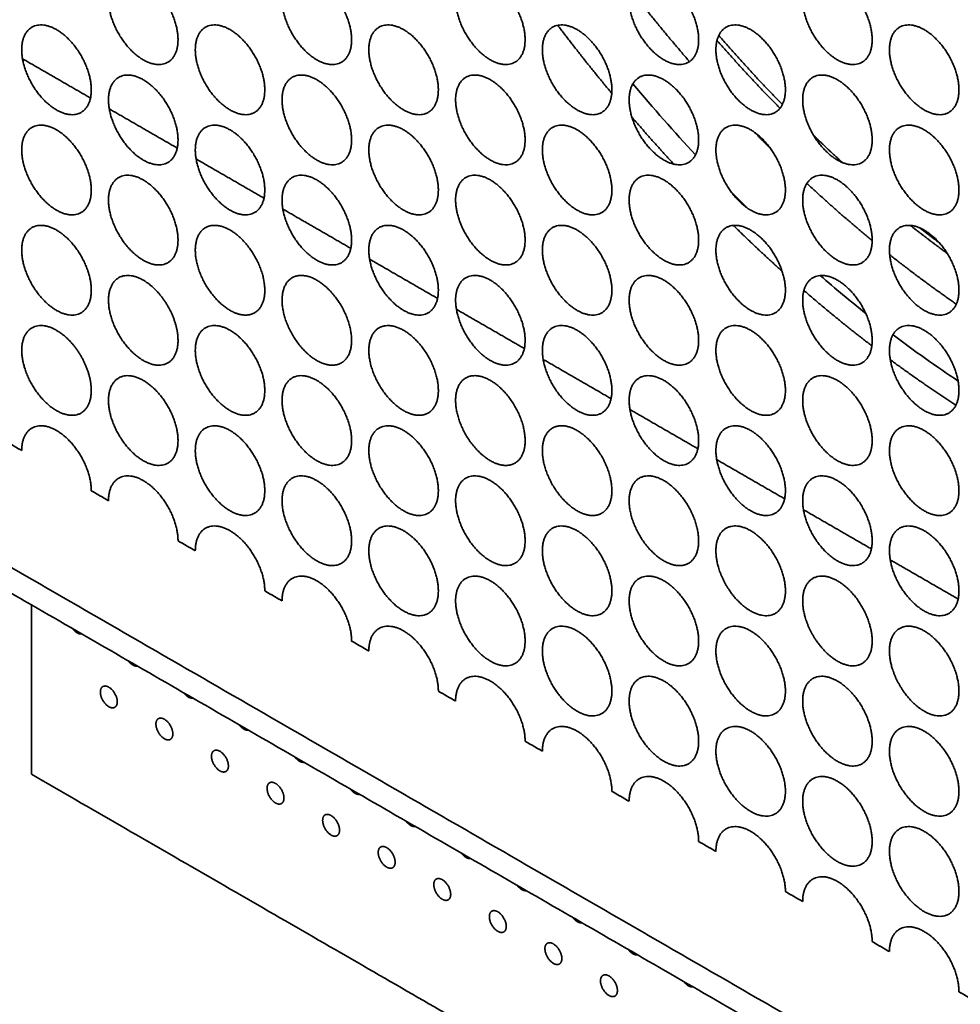
# Model space of a CAD drawing. Units: millimetres. Extents: x -122 to 150, y 1 to 516.
# Drawn here: x -46 to -3, y 365 to 409 of the extents above; entities that cross this region are included whole.
import ezdxf

# ---------------------------------------------------------------- set-up
doc = ezdxf.new("R2010")
doc.units = ezdxf.units.MM
doc.header["$LTSCALE"] = 5
doc.layers.add('lines', color=7, linetype='Continuous', lineweight=35, true_color=0xe5e3e3)

msp = doc.modelspace()

# ---------------------------------------------------------------- linework, layer by layer
at = {"layer": 'lines'}
for points, weights, knots in [([(-39.972, 407.61), (-41.552, 408.522), (-41.552, 410.347), (-41.552, 412.171), (-39.972, 411.259), (-38.392, 410.347), (-38.392, 408.522), (-38.392, 406.698), (-39.972, 407.61)], [1, 0.707106781187, 1, 0.707106781187, 1, 0.707106781187, 1, 0.707106781187, 1], [0, 0, 0, 3.6717, 3.6717, 7.343401, 7.343401, 11.015101, 11.015101, 14.686801, 14.686801, 14.686801]), ([(-32.083, 407.61), (-33.663, 408.522), (-33.663, 410.347), (-33.663, 412.171), (-32.083, 411.259), (-30.503, 410.347), (-30.503, 408.522), (-30.503, 406.698), (-32.083, 407.61)], [1, 0.707106781187, 1, 0.707106781187, 1, 0.707106781187, 1, 0.707106781187, 1], [0, 0, 0, 3.6717, 3.6717, 7.343401, 7.343401, 11.015101, 11.015101, 14.686801, 14.686801, 14.686801]), ([(-24.195, 407.61), (-25.775, 408.522), (-25.775, 410.347), (-25.775, 412.171), (-24.195, 411.259), (-22.615, 410.347), (-22.615, 408.522), (-22.615, 406.698), (-24.195, 407.61)], [1, 0.707106781187, 1, 0.707106781187, 1, 0.707106781187, 1, 0.707106781187, 1], [0, 0, 0, 3.6717, 3.6717, 7.343401, 7.343401, 11.015101, 11.015101, 14.686801, 14.686801, 14.686801]), ([(-16.307, 407.61), (-17.887, 408.522), (-17.887, 410.347), (-17.887, 412.171), (-16.307, 411.259), (-14.727, 410.347), (-14.727, 408.522), (-14.727, 406.698), (-16.307, 407.61)], [1, 0.707106781187, 1, 0.707106781187, 1, 0.707106781187, 1, 0.707106781187, 1], [0, 0, 0, 3.6717, 3.6717, 7.343401, 7.343401, 11.015101, 11.015101, 14.686801, 14.686801, 14.686801]), ([(-8.419, 407.61), (-6.839, 406.698), (-6.839, 408.522), (-6.839, 410.347), (-8.419, 411.259), (-9.999, 412.171), (-9.999, 410.347), (-9.999, 408.522), (-8.419, 407.61)], [1, 0.707106781187, 1, 0.707106781187, 1, 0.707106781187, 1, 0.707106781187, 1], [0, 0, 0, 3.6717, 3.6717, 7.343401, 7.343401, 11.015101, 11.015101, 14.686801, 14.686801, 14.686801]), ([(-43.916, 405.333), (-45.496, 406.245), (-45.496, 408.07), (-45.496, 409.894), (-43.916, 408.982), (-42.336, 408.07), (-42.336, 406.245), (-42.336, 404.421), (-43.916, 405.333)], [1, 0.707106781187, 1, 0.707106781187, 1, 0.707106781187, 1, 0.707106781187, 1], [0, 0, 0, 3.6717, 3.6717, 7.343401, 7.343401, 11.015101, 11.015101, 14.686801, 14.686801, 14.686801]), ([(-36.027, 405.333), (-37.607, 406.245), (-37.607, 408.07), (-37.607, 409.894), (-36.027, 408.982), (-34.448, 408.07), (-34.448, 406.245), (-34.448, 404.421), (-36.027, 405.333)], [1, 0.707106781187, 1, 0.707106781187, 1, 0.707106781187, 1, 0.707106781187, 1], [0, 0, 0, 3.6717, 3.6717, 7.343401, 7.343401, 11.015101, 11.015101, 14.686801, 14.686801, 14.686801]), ([(-28.139, 405.333), (-29.719, 406.245), (-29.719, 408.07), (-29.719, 409.894), (-28.139, 408.982), (-26.559, 408.07), (-26.559, 406.245), (-26.559, 404.421), (-28.139, 405.333)], [1, 0.707106781187, 1, 0.707106781187, 1, 0.707106781187, 1, 0.707106781187, 1], [0, 0, 0, 3.6717, 3.6717, 7.343401, 7.343401, 11.015101, 11.015101, 14.686801, 14.686801, 14.686801]), ([(-20.251, 405.333), (-21.831, 406.245), (-21.831, 408.07), (-21.831, 409.894), (-20.251, 408.982), (-18.671, 408.07), (-18.671, 406.245), (-18.671, 404.421), (-20.251, 405.333)], [1, 0.707106781187, 1, 0.707106781187, 1, 0.707106781187, 1, 0.707106781187, 1], [0, 0, 0, 3.6717, 3.6717, 7.343401, 7.343401, 11.015101, 11.015101, 14.686801, 14.686801, 14.686801]), ([(-12.363, 405.333), (-10.783, 404.421), (-10.783, 406.245), (-10.783, 408.07), (-12.363, 408.982), (-13.943, 409.894), (-13.943, 408.07), (-13.943, 406.245), (-12.363, 405.333)], [1, 0.707106781187, 1, 0.707106781187, 1, 0.707106781187, 1, 0.707106781187, 1], [0, 0, 0, 3.6717, 3.6717, 7.343401, 7.343401, 11.015101, 11.015101, 14.686801, 14.686801, 14.686801]), ([(-4.475, 405.333), (-2.895, 404.421), (-2.895, 406.245), (-2.895, 408.07), (-4.475, 408.982), (-6.055, 409.894), (-6.055, 408.07), (-6.055, 406.245), (-4.475, 405.333)], [1, 0.707106781187, 1, 0.707106781187, 1, 0.707106781187, 1, 0.707106781187, 1], [0, 0, 0, 3.6717, 3.6717, 7.343401, 7.343401, 11.015101, 11.015101, 14.686801, 14.686801, 14.686801]), ([(-39.972, 403.056), (-41.552, 403.968), (-41.552, 405.792), (-41.552, 407.617), (-39.972, 406.705), (-38.392, 405.792), (-38.392, 403.968), (-38.392, 402.144), (-39.972, 403.056)], [1, 0.707106781187, 1, 0.707106781187, 1, 0.707106781187, 1, 0.707106781187, 1], [0, 0, 0, 3.6717, 3.6717, 7.343401, 7.343401, 11.015101, 11.015101, 14.686801, 14.686801, 14.686801]), ([(-32.083, 403.056), (-33.663, 403.968), (-33.663, 405.792), (-33.663, 407.617), (-32.083, 406.705), (-30.503, 405.792), (-30.503, 403.968), (-30.503, 402.144), (-32.083, 403.056)], [1, 0.707106781187, 1, 0.707106781187, 1, 0.707106781187, 1, 0.707106781187, 1], [0, 0, 0, 3.6717, 3.6717, 7.343401, 7.343401, 11.015101, 11.015101, 14.686801, 14.686801, 14.686801]), ([(-24.195, 403.056), (-25.775, 403.968), (-25.775, 405.792), (-25.775, 407.617), (-24.195, 406.705), (-22.615, 405.792), (-22.615, 403.968), (-22.615, 402.144), (-24.195, 403.056)], [1, 0.707106781187, 1, 0.707106781187, 1, 0.707106781187, 1, 0.707106781187, 1], [0, 0, 0, 3.6717, 3.6717, 7.343401, 7.343401, 11.015101, 11.015101, 14.686801, 14.686801, 14.686801]), ([(-16.307, 403.056), (-17.887, 403.968), (-17.887, 405.792), (-17.887, 407.617), (-16.307, 406.705), (-14.727, 405.792), (-14.727, 403.968), (-14.727, 402.144), (-16.307, 403.056)], [1, 0.707106781187, 1, 0.707106781187, 1, 0.707106781187, 1, 0.707106781187, 1], [0, 0, 0, 3.6717, 3.6717, 7.343401, 7.343401, 11.015101, 11.015101, 14.686801, 14.686801, 14.686801]), ([(-8.419, 403.056), (-6.839, 402.144), (-6.839, 403.968), (-6.839, 405.792), (-8.419, 406.705), (-9.999, 407.617), (-9.999, 405.792), (-9.999, 403.968), (-8.419, 403.056)], [1, 0.707106781187, 1, 0.707106781187, 1, 0.707106781187, 1, 0.707106781187, 1], [0, 0, 0, 3.6717, 3.6717, 7.343401, 7.343401, 11.015101, 11.015101, 14.686801, 14.686801, 14.686801]), ([(-43.916, 400.779), (-45.496, 401.691), (-45.496, 403.515), (-45.496, 405.34), (-43.916, 404.428), (-42.336, 403.515), (-42.336, 401.691), (-42.336, 399.867), (-43.916, 400.779)], [1, 0.707106781187, 1, 0.707106781187, 1, 0.707106781187, 1, 0.707106781187, 1], [0, 0, 0, 3.6717, 3.6717, 7.343401, 7.343401, 11.015101, 11.015101, 14.686801, 14.686801, 14.686801]), ([(-36.027, 400.779), (-37.607, 401.691), (-37.607, 403.515), (-37.607, 405.34), (-36.027, 404.428), (-34.448, 403.515), (-34.448, 401.691), (-34.448, 399.867), (-36.027, 400.779)], [1, 0.707106781187, 1, 0.707106781187, 1, 0.707106781187, 1, 0.707106781187, 1], [0, 0, 0, 3.6717, 3.6717, 7.343401, 7.343401, 11.015101, 11.015101, 14.686801, 14.686801, 14.686801]), ([(-28.139, 400.779), (-29.719, 401.691), (-29.719, 403.515), (-29.719, 405.34), (-28.139, 404.428), (-26.559, 403.515), (-26.559, 401.691), (-26.559, 399.867), (-28.139, 400.779)], [1, 0.707106781187, 1, 0.707106781187, 1, 0.707106781187, 1, 0.707106781187, 1], [0, 0, 0, 3.6717, 3.6717, 7.343401, 7.343401, 11.015101, 11.015101, 14.686801, 14.686801, 14.686801]), ([(-20.251, 400.779), (-21.831, 401.691), (-21.831, 403.515), (-21.831, 405.34), (-20.251, 404.428), (-18.671, 403.515), (-18.671, 401.691), (-18.671, 399.867), (-20.251, 400.779)], [1, 0.707106781187, 1, 0.707106781187, 1, 0.707106781187, 1, 0.707106781187, 1], [0, 0, 0, 3.6717, 3.6717, 7.343401, 7.343401, 11.015101, 11.015101, 14.686801, 14.686801, 14.686801]), ([(-12.363, 400.779), (-10.783, 399.867), (-10.783, 401.691), (-10.783, 403.515), (-12.363, 404.428), (-13.943, 405.34), (-13.943, 403.515), (-13.943, 401.691), (-12.363, 400.779)], [1, 0.707106781187, 1, 0.707106781187, 1, 0.707106781187, 1, 0.707106781187, 1], [0, 0, 0, 3.6717, 3.6717, 7.343401, 7.343401, 11.015101, 11.015101, 14.686801, 14.686801, 14.686801]), ([(-4.475, 400.779), (-2.895, 399.867), (-2.895, 401.691), (-2.895, 403.515), (-4.475, 404.428), (-6.055, 405.34), (-6.055, 403.515), (-6.055, 401.691), (-4.475, 400.779)], [1, 0.707106781187, 1, 0.707106781187, 1, 0.707106781187, 1, 0.707106781187, 1], [0, 0, 0, 3.6717, 3.6717, 7.343401, 7.343401, 11.015101, 11.015101, 14.686801, 14.686801, 14.686801]), ([(-39.972, 398.502), (-41.552, 399.414), (-41.552, 401.238), (-41.552, 403.063), (-39.972, 402.15), (-38.392, 401.238), (-38.392, 399.414), (-38.392, 397.59), (-39.972, 398.502)], [1, 0.707106781187, 1, 0.707106781187, 1, 0.707106781187, 1, 0.707106781187, 1], [0, 0, 0, 3.6717, 3.6717, 7.343401, 7.343401, 11.015101, 11.015101, 14.686801, 14.686801, 14.686801]), ([(-32.083, 398.502), (-33.663, 399.414), (-33.663, 401.238), (-33.663, 403.063), (-32.083, 402.15), (-30.503, 401.238), (-30.503, 399.414), (-30.503, 397.59), (-32.083, 398.502)], [1, 0.707106781187, 1, 0.707106781187, 1, 0.707106781187, 1, 0.707106781187, 1], [0, 0, 0, 3.6717, 3.6717, 7.343401, 7.343401, 11.015101, 11.015101, 14.686801, 14.686801, 14.686801]), ([(-24.195, 398.502), (-25.775, 399.414), (-25.775, 401.238), (-25.775, 403.063), (-24.195, 402.15), (-22.615, 401.238), (-22.615, 399.414), (-22.615, 397.59), (-24.195, 398.502)], [1, 0.707106781187, 1, 0.707106781187, 1, 0.707106781187, 1, 0.707106781187, 1], [0, 0, 0, 3.6717, 3.6717, 7.343401, 7.343401, 11.015101, 11.015101, 14.686801, 14.686801, 14.686801]), ([(-16.307, 398.502), (-17.887, 399.414), (-17.887, 401.238), (-17.887, 403.063), (-16.307, 402.15), (-14.727, 401.238), (-14.727, 399.414), (-14.727, 397.59), (-16.307, 398.502)], [1, 0.707106781187, 1, 0.707106781187, 1, 0.707106781187, 1, 0.707106781187, 1], [0, 0, 0, 3.6717, 3.6717, 7.343401, 7.343401, 11.015101, 11.015101, 14.686801, 14.686801, 14.686801]), ([(-8.419, 398.502), (-6.839, 397.59), (-6.839, 399.414), (-6.839, 401.238), (-8.419, 402.15), (-9.999, 403.063), (-9.999, 401.238), (-9.999, 399.414), (-8.419, 398.502)], [1, 0.707106781187, 1, 0.707106781187, 1, 0.707106781187, 1, 0.707106781187, 1], [0, 0, 0, 3.6717, 3.6717, 7.343401, 7.343401, 11.015101, 11.015101, 14.686801, 14.686801, 14.686801]), ([(-43.916, 396.225), (-45.496, 397.137), (-45.496, 398.961), (-45.496, 400.785), (-43.916, 399.873), (-42.336, 398.961), (-42.336, 397.137), (-42.336, 395.312), (-43.916, 396.225)], [1, 0.707106781187, 1, 0.707106781187, 1, 0.707106781187, 1, 0.707106781187, 1], [0, 0, 0, 3.6717, 3.6717, 7.343401, 7.343401, 11.015101, 11.015101, 14.686801, 14.686801, 14.686801]), ([(-35.048, 396.052), (-35.479, 395.908), (-36.027, 396.225), (-37.607, 397.137), (-37.607, 398.961), (-37.607, 400.785), (-36.027, 399.873), (-34.448, 398.961), (-34.448, 397.137), (-34.448, 396.253), (-35.048, 396.052)], [0.85648535337, 0.87427478069, 1, 0.707106781187, 1, 0.707106781187, 1, 0.707106781187, 1, 0.832832000497, 0.85648535337], [-1.576087, -1.576087, -1.576087, 0, 0, 3.6717, 3.6717, 7.343401, 7.343401, 11.015101, 11.015101, 13.110714, 13.110714, 13.110714]), ([(-28.139, 396.225), (-29.719, 397.137), (-29.719, 398.961), (-29.719, 400.785), (-28.139, 399.873), (-26.559, 398.961), (-26.559, 397.137), (-26.559, 395.312), (-28.139, 396.225)], [1, 0.707106781187, 1, 0.707106781187, 1, 0.707106781187, 1, 0.707106781187, 1], [0, 0, 0, 3.6717, 3.6717, 7.343401, 7.343401, 11.015101, 11.015101, 14.686801, 14.686801, 14.686801]), ([(-20.251, 396.225), (-21.831, 397.137), (-21.831, 398.961), (-21.831, 400.785), (-20.251, 399.873), (-18.671, 398.961), (-18.671, 397.137), (-18.671, 395.312), (-20.251, 396.225)], [1, 0.707106781187, 1, 0.707106781187, 1, 0.707106781187, 1, 0.707106781187, 1], [0, 0, 0, 3.6717, 3.6717, 7.343401, 7.343401, 11.015101, 11.015101, 14.686801, 14.686801, 14.686801]), ([(-12.363, 396.225), (-10.783, 395.312), (-10.783, 397.137), (-10.783, 398.961), (-12.363, 399.873), (-13.943, 400.785), (-13.943, 398.961), (-13.943, 397.137), (-12.363, 396.225)], [1, 0.707106781187, 1, 0.707106781187, 1, 0.707106781187, 1, 0.707106781187, 1], [0, 0, 0, 3.6717, 3.6717, 7.343401, 7.343401, 11.015101, 11.015101, 14.686801, 14.686801, 14.686801]), ([(-4.475, 396.225), (-2.895, 395.312), (-2.895, 397.137), (-2.895, 398.961), (-4.475, 399.873), (-6.055, 400.785), (-6.055, 398.961), (-6.055, 397.137), (-4.475, 396.225)], [1, 0.707106781187, 1, 0.707106781187, 1, 0.707106781187, 1, 0.707106781187, 1], [0, 0, 0, 3.6717, 3.6717, 7.343401, 7.343401, 11.015101, 11.015101, 14.686801, 14.686801, 14.686801]), ([(-38.648, 396.004), (-38.392, 395.402), (-38.392, 394.86), (-38.392, 393.035), (-39.972, 393.947), (-41.552, 394.86), (-41.552, 396.684), (-41.552, 398.508), (-39.972, 397.596), (-39.115, 397.102), (-38.648, 396.004)], [0.862835681969, 0.890422891531, 1, 0.707106781187, 1, 0.707106781187, 1, 0.707106781187, 1, 0.816683889655, 0.862835681969], [-5.045356, -5.045356, -5.045356, -3.6717, -3.6717, 0, 0, 3.6717, 3.6717, 7.343401, 7.343401, 9.641446, 9.641446, 9.641446]), ([(-31.104, 393.775), (-31.535, 393.631), (-32.083, 393.947), (-33.663, 394.86), (-33.663, 396.684), (-33.663, 398.508), (-32.083, 397.596), (-30.503, 396.684), (-30.503, 394.86), (-30.503, 393.976), (-31.104, 393.775)], [0.856483754251, 0.874269129102, 1, 0.707106781187, 1, 0.707106781187, 1, 0.707106781187, 1, 0.832837652084, 0.856483754251], [-1.576158, -1.576158, -1.576158, 0, 0, 3.6717, 3.6717, 7.343401, 7.343401, 11.015101, 11.015101, 13.110643, 13.110643, 13.110643]), ([(-24.195, 393.947), (-25.775, 394.86), (-25.775, 396.684), (-25.775, 398.508), (-24.195, 397.596), (-22.615, 396.684), (-22.615, 394.86), (-22.615, 393.035), (-24.195, 393.947)], [1, 0.707106781187, 1, 0.707106781187, 1, 0.707106781187, 1, 0.707106781187, 1], [0, 0, 0, 3.6717, 3.6717, 7.343401, 7.343401, 11.015101, 11.015101, 14.686801, 14.686801, 14.686801]), ([(-16.307, 393.947), (-17.887, 394.86), (-17.887, 396.684), (-17.887, 398.508), (-16.307, 397.596), (-14.727, 396.684), (-14.727, 394.86), (-14.727, 393.035), (-16.307, 393.947)], [1, 0.707106781187, 1, 0.707106781187, 1, 0.707106781187, 1, 0.707106781187, 1], [0, 0, 0, 3.6717, 3.6717, 7.343401, 7.343401, 11.015101, 11.015101, 14.686801, 14.686801, 14.686801]), ([(-8.419, 393.947), (-6.839, 393.035), (-6.839, 394.86), (-6.839, 396.684), (-8.419, 397.596), (-9.999, 398.508), (-9.999, 396.684), (-9.999, 394.86), (-8.419, 393.947)], [1, 0.707106781187, 1, 0.707106781187, 1, 0.707106781187, 1, 0.707106781187, 1], [0, 0, 0, 3.6717, 3.6717, 7.343401, 7.343401, 11.015101, 11.015101, 14.686801, 14.686801, 14.686801]), ([(-42.592, 393.727), (-42.336, 393.125), (-42.336, 392.582), (-42.336, 390.758), (-43.916, 391.67), (-45.496, 392.582), (-45.496, 394.407), (-45.496, 396.231), (-43.916, 395.319), (-43.06, 394.825), (-42.592, 393.727)], [0.862829574966, 0.890410760951, 1, 0.707106781187, 1, 0.707106781187, 1, 0.707106781187, 1, 0.816696020236, 0.862829574966], [-5.045508, -5.045508, -5.045508, -3.6717, -3.6717, 0, 0, 3.6717, 3.6717, 7.343401, 7.343401, 9.641294, 9.641294, 9.641294]), ([(-36.027, 391.67), (-37.607, 392.582), (-37.607, 394.407), (-37.607, 396.231), (-36.027, 395.319), (-34.448, 394.407), (-34.448, 392.582), (-34.448, 390.758), (-36.027, 391.67)], [1, 0.707106781187, 1, 0.707106781187, 1, 0.707106781187, 1, 0.707106781187, 1], [0, 0, 0, 3.6717, 3.6717, 7.343401, 7.343401, 11.015101, 11.015101, 14.686801, 14.686801, 14.686801]), ([(-27.16, 391.498), (-27.591, 391.354), (-28.139, 391.67), (-29.719, 392.582), (-29.719, 394.407), (-29.719, 396.231), (-28.139, 395.319), (-26.559, 394.407), (-26.559, 392.582), (-26.559, 391.698), (-27.16, 391.498)], [0.856482155577, 0.874263477546, 1, 0.707106781187, 1, 0.707106781187, 1, 0.707106781187, 1, 0.832843303641, 0.856482155577], [-1.576229, -1.576229, -1.576229, 0, 0, 3.6717, 3.6717, 7.343401, 7.343401, 11.015101, 11.015101, 13.110572, 13.110572, 13.110572]), ([(-20.251, 391.67), (-21.831, 392.582), (-21.831, 394.407), (-21.831, 396.231), (-20.251, 395.319), (-18.671, 394.407), (-18.671, 392.582), (-18.671, 390.758), (-20.251, 391.67)], [1, 0.707106781187, 1, 0.707106781187, 1, 0.707106781187, 1, 0.707106781187, 1], [0, 0, 0, 3.6717, 3.6717, 7.343401, 7.343401, 11.015101, 11.015101, 14.686801, 14.686801, 14.686801]), ([(-12.363, 391.67), (-10.783, 390.758), (-10.783, 392.582), (-10.783, 394.407), (-12.363, 395.319), (-13.943, 396.231), (-13.943, 394.407), (-13.943, 392.582), (-12.363, 391.67)], [1, 0.707106781187, 1, 0.707106781187, 1, 0.707106781187, 1, 0.707106781187, 1], [0, 0, 0, 3.6717, 3.6717, 7.343401, 7.343401, 11.015101, 11.015101, 14.686801, 14.686801, 14.686801]), ([(-4.475, 391.67), (-2.895, 390.758), (-2.895, 392.582), (-2.895, 394.407), (-4.475, 395.319), (-6.055, 396.231), (-6.055, 394.407), (-6.055, 392.582), (-4.475, 391.67)], [1, 0.707106781187, 1, 0.707106781187, 1, 0.707106781187, 1, 0.707106781187, 1], [0, 0, 0, 3.6717, 3.6717, 7.343401, 7.343401, 11.015101, 11.015101, 14.686801, 14.686801, 14.686801]), ([(-39.972, 389.393), (-41.552, 390.305), (-41.552, 392.13), (-41.552, 393.954), (-39.972, 393.042), (-38.392, 392.13), (-38.392, 390.305), (-38.392, 388.481), (-39.972, 389.393)], [1, 0.707106781187, 1, 0.707106781187, 1, 0.707106781187, 1, 0.707106781187, 1], [0, 0, 0, 3.6717, 3.6717, 7.343401, 7.343401, 11.015101, 11.015101, 14.686801, 14.686801, 14.686801]), ([(-32.083, 389.393), (-33.663, 390.305), (-33.663, 392.13), (-33.663, 393.954), (-32.083, 393.042), (-30.503, 392.13), (-30.503, 390.305), (-30.503, 388.481), (-32.083, 389.393)], [1, 0.707106781187, 1, 0.707106781187, 1, 0.707106781187, 1, 0.707106781187, 1], [0, 0, 0, 3.6717, 3.6717, 7.343401, 7.343401, 11.015101, 11.015101, 14.686801, 14.686801, 14.686801]), ([(-23.216, 389.22), (-23.647, 389.076), (-24.195, 389.393), (-25.775, 390.305), (-25.775, 392.13), (-25.775, 393.954), (-24.195, 393.042), (-22.615, 392.13), (-22.615, 390.305), (-22.615, 389.421), (-23.216, 389.22)], [0.856480557347, 0.874257826019, 1, 0.707106781187, 1, 0.707106781187, 1, 0.707106781187, 1, 0.832848955167, 0.856480557347], [-1.5763, -1.5763, -1.5763, 0, 0, 3.6717, 3.6717, 7.343401, 7.343401, 11.015101, 11.015101, 13.110501, 13.110501, 13.110501]), ([(-16.307, 389.393), (-17.887, 390.305), (-17.887, 392.13), (-17.887, 393.954), (-16.307, 393.042), (-14.727, 392.13), (-14.727, 390.305), (-14.727, 388.481), (-16.307, 389.393)], [1, 0.707106781187, 1, 0.707106781187, 1, 0.707106781187, 1, 0.707106781187, 1], [0, 0, 0, 3.6717, 3.6717, 7.343401, 7.343401, 11.015101, 11.015101, 14.686801, 14.686801, 14.686801]), ([(-8.419, 389.393), (-6.839, 388.481), (-6.839, 390.305), (-6.839, 392.13), (-8.419, 393.042), (-9.999, 393.954), (-9.999, 392.13), (-9.999, 390.305), (-8.419, 389.393)], [1, 0.707106781187, 1, 0.707106781187, 1, 0.707106781187, 1, 0.707106781187, 1], [0, 0, 0, 3.6717, 3.6717, 7.343401, 7.343401, 11.015101, 11.015101, 14.686801, 14.686801, 14.686801]), ([(-42.336, 388.028), (-42.336, 389.853), (-43.916, 390.765), (-45.496, 391.677), (-45.496, 389.853)], [1, 0.707106781187, 1, 0.707106781187, 1], [-11.015101, -11.015101, -11.015101, -7.343401, -7.343401, -3.6717, -3.6717, -3.6717]), ([(-36.027, 387.116), (-37.607, 388.028), (-37.607, 389.853), (-37.607, 391.677), (-36.027, 390.765), (-34.448, 389.853), (-34.448, 388.028), (-34.448, 386.204), (-36.027, 387.116)], [1, 0.707106781187, 1, 0.707106781187, 1, 0.707106781187, 1, 0.707106781187, 1], [0, 0, 0, 3.6717, 3.6717, 7.343401, 7.343401, 11.015101, 11.015101, 14.686801, 14.686801, 14.686801]), ([(-28.139, 387.116), (-29.719, 388.028), (-29.719, 389.853), (-29.719, 391.677), (-28.139, 390.765), (-26.559, 389.853), (-26.559, 388.028), (-26.559, 386.204), (-28.139, 387.116)], [1, 0.707106781187, 1, 0.707106781187, 1, 0.707106781187, 1, 0.707106781187, 1], [0, 0, 0, 3.6717, 3.6717, 7.343401, 7.343401, 11.015101, 11.015101, 14.686801, 14.686801, 14.686801]), ([(-19.272, 386.943), (-19.702, 386.799), (-20.251, 387.116), (-21.831, 388.028), (-21.831, 389.853), (-21.831, 391.677), (-20.251, 390.765), (-18.671, 389.853), (-18.671, 388.028), (-18.671, 387.144), (-19.272, 386.943)], [0.856478959563, 0.874252174524, 1, 0.707106781187, 1, 0.707106781187, 1, 0.707106781187, 1, 0.832854606663, 0.856478959563], [-1.576371, -1.576371, -1.576371, 0, 0, 3.6717, 3.6717, 7.343401, 7.343401, 11.015101, 11.015101, 13.11043, 13.11043, 13.11043]), ([(-12.363, 387.116), (-10.783, 386.204), (-10.783, 388.028), (-10.783, 389.853), (-12.363, 390.765), (-13.943, 391.677), (-13.943, 389.853), (-13.943, 388.028), (-12.363, 387.116)], [1, 0.707106781187, 1, 0.707106781187, 1, 0.707106781187, 1, 0.707106781187, 1], [0, 0, 0, 3.6717, 3.6717, 7.343401, 7.343401, 11.015101, 11.015101, 14.686801, 14.686801, 14.686801]), ([(-4.475, 387.116), (-2.895, 386.204), (-2.895, 388.028), (-2.895, 389.853), (-4.475, 390.765), (-6.055, 391.677), (-6.055, 389.853), (-6.055, 388.028), (-4.475, 387.116)], [1, 0.707106781187, 1, 0.707106781187, 1, 0.707106781187, 1, 0.707106781187, 1], [0, 0, 0, 3.6717, 3.6717, 7.343401, 7.343401, 11.015101, 11.015101, 14.686801, 14.686801, 14.686801]), ([(-38.392, 385.751), (-38.392, 387.575), (-39.972, 388.488), (-41.552, 389.4), (-41.552, 387.575)], [1, 0.707106781187, 1, 0.707106781187, 1], [-11.015101, -11.015101, -11.015101, -7.343401, -7.343401, -3.6717, -3.6717, -3.6717]), ([(-32.083, 384.839), (-33.663, 385.751), (-33.663, 387.575), (-33.663, 389.4), (-32.083, 388.488), (-30.503, 387.575), (-30.503, 385.751), (-30.503, 383.927), (-32.083, 384.839)], [1, 0.707106781187, 1, 0.707106781187, 1, 0.707106781187, 1, 0.707106781187, 1], [0, 0, 0, 3.6717, 3.6717, 7.343401, 7.343401, 11.015101, 11.015101, 14.686801, 14.686801, 14.686801]), ([(-24.195, 384.839), (-25.775, 385.751), (-25.775, 387.575), (-25.775, 389.4), (-24.195, 388.488), (-22.615, 387.575), (-22.615, 385.751), (-22.615, 383.927), (-24.195, 384.839)], [1, 0.707106781187, 1, 0.707106781187, 1, 0.707106781187, 1, 0.707106781187, 1], [0, 0, 0, 3.6717, 3.6717, 7.343401, 7.343401, 11.015101, 11.015101, 14.686801, 14.686801, 14.686801]), ([(-15.328, 384.666), (-15.758, 384.522), (-16.307, 384.839), (-17.887, 385.751), (-17.887, 387.575), (-17.887, 389.4), (-16.307, 388.488), (-14.727, 387.575), (-14.727, 385.751), (-14.727, 384.867), (-15.328, 384.666)], [0.856477362223, 0.874246523058, 1, 0.707106781187, 1, 0.707106781187, 1, 0.707106781187, 1, 0.832860258128, 0.856477362223], [-1.576442, -1.576442, -1.576442, 0, 0, 3.6717, 3.6717, 7.343401, 7.343401, 11.015101, 11.015101, 13.110359, 13.110359, 13.110359]), ([(-8.419, 384.839), (-6.839, 383.927), (-6.839, 385.751), (-6.839, 387.575), (-8.419, 388.488), (-9.999, 389.4), (-9.999, 387.575), (-9.999, 385.751), (-8.419, 384.839)], [1, 0.707106781187, 1, 0.707106781187, 1, 0.707106781187, 1, 0.707106781187, 1], [0, 0, 0, 3.6717, 3.6717, 7.343401, 7.343401, 11.015101, 11.015101, 14.686801, 14.686801, 14.686801]), ([(-34.448, 383.474), (-34.448, 385.298), (-36.027, 386.21), (-37.607, 387.123), (-37.607, 385.298)], [1, 0.707106781187, 1, 0.707106781187, 1], [-11.015101, -11.015101, -11.015101, -7.343401, -7.343401, -3.6717, -3.6717, -3.6717]), ([(-28.139, 382.562), (-29.719, 383.474), (-29.719, 385.298), (-29.719, 387.123), (-28.139, 386.21), (-26.559, 385.298), (-26.559, 383.474), (-26.559, 381.65), (-28.139, 382.562)], [1, 0.707106781187, 1, 0.707106781187, 1, 0.707106781187, 1, 0.707106781187, 1], [0, 0, 0, 3.6717, 3.6717, 7.343401, 7.343401, 11.015101, 11.015101, 14.686801, 14.686801, 14.686801]), ([(-20.251, 382.562), (-21.831, 383.474), (-21.831, 385.298), (-21.831, 387.123), (-20.251, 386.21), (-18.671, 385.298), (-18.671, 383.474), (-18.671, 381.65), (-20.251, 382.562)], [1, 0.707106781187, 1, 0.707106781187, 1, 0.707106781187, 1, 0.707106781187, 1], [0, 0, 0, 3.6717, 3.6717, 7.343401, 7.343401, 11.015101, 11.015101, 14.686801, 14.686801, 14.686801]), ([(-13.342, 383.519), (-12.911, 382.878), (-12.363, 382.562), (-10.783, 381.65), (-10.783, 383.474), (-10.783, 385.298), (-12.363, 386.21), (-13.943, 387.123), (-13.943, 385.298), (-13.943, 384.414), (-13.342, 383.519)], [0.85648621906, 0.874277839557, 1, 0.707106781187, 1, 0.707106781187, 1, 0.707106781187, 1, 0.832828941629, 0.85648621906], [-1.576049, -1.576049, -1.576049, 0, 0, 3.6717, 3.6717, 7.343401, 7.343401, 11.015101, 11.015101, 13.110752, 13.110752, 13.110752]), ([(-4.475, 382.562), (-2.895, 381.65), (-2.895, 383.474), (-2.895, 385.298), (-4.475, 386.21), (-6.055, 387.123), (-6.055, 385.298), (-6.055, 383.474), (-4.475, 382.562)], [1, 0.707106781187, 1, 0.707106781187, 1, 0.707106781187, 1, 0.707106781187, 1], [0, 0, 0, 3.6717, 3.6717, 7.343401, 7.343401, 11.015101, 11.015101, 14.686801, 14.686801, 14.686801]), ([(-30.503, 381.197), (-30.503, 383.021), (-32.083, 383.933), (-33.663, 384.845), (-33.663, 383.021)], [1, 0.707106781187, 1, 0.707106781187, 1], [-11.015101, -11.015101, -11.015101, -7.343401, -7.343401, -3.6717, -3.6717, -3.6717]), ([(-24.195, 380.285), (-25.775, 381.197), (-25.775, 383.021), (-25.775, 384.845), (-24.195, 383.933), (-22.615, 383.021), (-22.615, 381.197), (-22.615, 379.372), (-24.195, 380.285)], [1, 0.707106781187, 1, 0.707106781187, 1, 0.707106781187, 1, 0.707106781187, 1], [0, 0, 0, 3.6717, 3.6717, 7.343401, 7.343401, 11.015101, 11.015101, 14.686801, 14.686801, 14.686801]), ([(-16.307, 380.285), (-17.887, 381.197), (-17.887, 383.021), (-17.887, 384.845), (-16.307, 383.933), (-14.727, 383.021), (-14.727, 381.197), (-14.727, 379.372), (-16.307, 380.285)], [1, 0.707106781187, 1, 0.707106781187, 1, 0.707106781187, 1, 0.707106781187, 1], [0, 0, 0, 3.6717, 3.6717, 7.343401, 7.343401, 11.015101, 11.015101, 14.686801, 14.686801, 14.686801]), ([(-9.398, 381.242), (-8.967, 380.601), (-8.419, 380.285), (-6.839, 379.372), (-6.839, 381.197), (-6.839, 383.021), (-8.419, 383.933), (-9.999, 384.845), (-9.999, 383.021), (-9.999, 382.137), (-9.398, 381.242)], [0.85648621906, 0.874277839557, 1, 0.707106781187, 1, 0.707106781187, 1, 0.707106781187, 1, 0.832828941629, 0.85648621906], [-1.576049, -1.576049, -1.576049, 0, 0, 3.6717, 3.6717, 7.343401, 7.343401, 11.015101, 11.015101, 13.110752, 13.110752, 13.110752]), ([(-43.189, 381.762), (-43.093, 381.635), (-42.979, 381.569), (-42.864, 381.503), (-42.768, 381.52)], [0.862760478799, 0.890273233326, 1, 0.890137870457, 0.862692722479], [1.4525197, 1.4525197, 1.4525197, 1.7873102, 1.7873102, 2.1225138, 2.1225138, 2.1225138]), ([(-26.559, 378.92), (-26.559, 380.744), (-28.139, 381.656), (-29.719, 382.568), (-29.719, 380.744)], [1, 0.707106781187, 1, 0.707106781187, 1], [-11.015101, -11.015101, -11.015101, -7.343401, -7.343401, -3.6717, -3.6717, -3.6717]), ([(-20.251, 378.007), (-21.831, 378.92), (-21.831, 380.744), (-21.831, 382.568), (-20.251, 381.656), (-18.671, 380.744), (-18.671, 378.92), (-18.671, 377.095), (-20.251, 378.007)], [1, 0.707106781187, 1, 0.707106781187, 1, 0.707106781187, 1, 0.707106781187, 1], [0, 0, 0, 3.6717, 3.6717, 7.343401, 7.343401, 11.015101, 11.015101, 14.686801, 14.686801, 14.686801]), ([(-12.363, 378.007), (-10.783, 377.095), (-10.783, 378.92), (-10.783, 380.744), (-12.363, 381.656), (-13.943, 382.568), (-13.943, 380.744), (-13.943, 378.92), (-12.363, 378.007)], [1, 0.707106781187, 1, 0.707106781187, 1, 0.707106781187, 1, 0.707106781187, 1], [0, 0, 0, 3.6717, 3.6717, 7.343401, 7.343401, 11.015101, 11.015101, 14.686801, 14.686801, 14.686801]), ([(-5.454, 378.965), (-5.023, 378.324), (-4.475, 378.007), (-2.895, 377.095), (-2.895, 378.92), (-2.895, 380.744), (-4.475, 381.656), (-6.055, 382.568), (-6.055, 380.744), (-6.055, 379.86), (-5.454, 378.965)], [0.85648621906, 0.874277839557, 1, 0.707106781187, 1, 0.707106781187, 1, 0.707106781187, 1, 0.832828941629, 0.85648621906], [-1.576049, -1.576049, -1.576049, 0, 0, 3.6717, 3.6717, 7.343401, 7.343401, 11.015101, 11.015101, 13.110752, 13.110752, 13.110752]), ([(-40.663, 380.304), (-40.567, 380.177), (-40.453, 380.11), (-40.338, 380.044), (-40.242, 380.061)], [0.862734554674, 0.890221501398, 1, 0.890105361902, 0.862676487481], [1.4523618, 1.4523618, 1.4523618, 1.7873102, 1.7873102, 2.122613, 2.122613, 2.122613]), ([(-22.615, 376.643), (-22.615, 378.467), (-24.195, 379.379), (-25.775, 380.291), (-25.775, 378.467)], [1, 0.707106781187, 1, 0.707106781187, 1], [-11.015101, -11.015101, -11.015101, -7.343401, -7.343401, -3.6717, -3.6717, -3.6717]), ([(-16.307, 375.73), (-17.887, 376.643), (-17.887, 378.467), (-17.887, 380.291), (-16.307, 379.379), (-14.727, 378.467), (-14.727, 376.643), (-14.727, 374.818), (-16.307, 375.73)], [1, 0.707106781187, 1, 0.707106781187, 1, 0.707106781187, 1, 0.707106781187, 1], [0, 0, 0, 3.6717, 3.6717, 7.343401, 7.343401, 11.015101, 11.015101, 14.686801, 14.686801, 14.686801]), ([(-8.419, 375.73), (-6.839, 374.818), (-6.839, 376.643), (-6.839, 378.467), (-8.419, 379.379), (-9.999, 380.291), (-9.999, 378.467), (-9.999, 376.643), (-8.419, 375.73)], [1, 0.707106781187, 1, 0.707106781187, 1, 0.707106781187, 1, 0.707106781187, 1], [0, 0, 0, 3.6717, 3.6717, 7.343401, 7.343401, 11.015101, 11.015101, 14.686801, 14.686801, 14.686801]), ([(-41.81, 379.128), (-41.923, 379.063), (-41.923, 378.879), (-41.923, 378.435), (-41.538, 378.213), (-41.379, 378.121), (-41.267, 378.186)], [0.853553390593, 0.853553390593, 1, 0.707106781187, 1, 0.853553390593, 0.853553390593], [0.446828, 0.446828, 0.446828, 0.893655, 0.893655, 1.78731, 1.78731, 2.234138, 2.234138, 2.234138]), ([(-41.267, 378.186), (-41.154, 378.251), (-41.154, 378.435), (-41.154, 378.879), (-41.538, 379.101)], [0.853553390593, 0.853553390593, 1, 0.707106781187, 1], [2.234138, 2.234138, 2.234138, 2.680965, 2.680965, 3.57462, 3.57462, 3.57462]), ([(-38.137, 378.846), (-38.041, 378.718), (-37.927, 378.652), (-37.812, 378.586), (-37.716, 378.603)], [0.862734554674, 0.890221501398, 1, 0.890072855931, 0.862660268205], [1.4523618, 1.4523618, 1.4523618, 1.7873102, 1.7873102, 2.1227122, 2.1227122, 2.1227122]), ([(-39.284, 377.669), (-39.397, 377.604), (-39.397, 377.421), (-39.397, 376.976), (-39.013, 376.754), (-38.853, 376.663), (-38.741, 376.728)], [0.853553390593, 0.853553390593, 1, 0.707106781187, 1, 0.853553390593, 0.853553390593], [0.446828, 0.446828, 0.446828, 0.893655, 0.893655, 1.78731, 1.78731, 2.234138, 2.234138, 2.234138]), ([(-38.741, 376.728), (-38.628, 376.793), (-38.628, 376.976), (-38.628, 377.421), (-39.013, 377.643)], [0.853553390593, 0.853553390593, 1, 0.707106781187, 1], [2.234138, 2.234138, 2.234138, 2.680965, 2.680965, 3.57462, 3.57462, 3.57462]), ([(-35.611, 377.387), (-35.515, 377.26), (-35.401, 377.194), (-35.286, 377.127), (-35.19, 377.145)], [0.862734554674, 0.890221501398, 1, 0.890040352537, 0.862644064644], [1.4523618, 1.4523618, 1.4523618, 1.7873102, 1.7873102, 2.1228113, 2.1228113, 2.1228113]), ([(-18.671, 374.365), (-18.671, 376.19), (-20.251, 377.102), (-21.831, 378.014), (-21.831, 376.19)], [1, 0.707106781187, 1, 0.707106781187, 1], [-11.015101, -11.015101, -11.015101, -7.343401, -7.343401, -3.6717, -3.6717, -3.6717]), ([(-12.363, 373.453), (-10.783, 372.541), (-10.783, 374.365), (-10.783, 376.19), (-12.363, 377.102), (-13.943, 378.014), (-13.943, 376.19), (-13.943, 374.365), (-12.363, 373.453)], [1, 0.707106781187, 1, 0.707106781187, 1, 0.707106781187, 1, 0.707106781187, 1], [0, 0, 0, 3.6717, 3.6717, 7.343401, 7.343401, 11.015101, 11.015101, 14.686801, 14.686801, 14.686801]), ([(-4.475, 373.453), (-2.895, 372.541), (-2.895, 374.365), (-2.895, 376.19), (-4.475, 377.102), (-6.055, 378.014), (-6.055, 376.19), (-6.055, 374.365), (-4.475, 373.453)], [1, 0.707106781187, 1, 0.707106781187, 1, 0.707106781187, 1, 0.707106781187, 1], [0, 0, 0, 3.6717, 3.6717, 7.343401, 7.343401, 11.015101, 11.015101, 14.686801, 14.686801, 14.686801]), ([(-36.758, 376.211), (-36.871, 376.146), (-36.871, 375.962), (-36.871, 375.518), (-36.487, 375.296), (-36.327, 375.204), (-36.215, 375.269)], [0.853553390593, 0.853553390593, 1, 0.707106781187, 1, 0.853553390593, 0.853553390593], [0.446828, 0.446828, 0.446828, 0.893655, 0.893655, 1.78731, 1.78731, 2.234138, 2.234138, 2.234138]), ([(-36.215, 375.269), (-36.102, 375.334), (-36.102, 375.518), (-36.102, 375.962), (-36.487, 376.184)], [0.853553390593, 0.853553390593, 1, 0.707106781187, 1], [2.234138, 2.234138, 2.234138, 2.680965, 2.680965, 3.57462, 3.57462, 3.57462]), ([(-33.085, 375.929), (-32.989, 375.801), (-32.875, 375.735), (-32.76, 375.669), (-32.664, 375.686)], [0.862734554674, 0.890221501398, 1, 0.890007851714, 0.86262787679], [1.4523618, 1.4523618, 1.4523618, 1.7873102, 1.7873102, 2.1229105, 2.1229105, 2.1229105]), ([(-8.419, 371.176), (-6.839, 370.264), (-6.839, 372.088), (-6.839, 373.913), (-8.419, 374.825), (-9.999, 375.737), (-9.999, 373.913), (-9.999, 372.088), (-8.419, 371.176)], [1, 0.707106781187, 1, 0.707106781187, 1, 0.707106781187, 1, 0.707106781187, 1], [0, 0, 0, 3.6717, 3.6717, 7.343401, 7.343401, 11.015101, 11.015101, 14.686801, 14.686801, 14.686801]), ([(-34.233, 374.753), (-34.345, 374.688), (-34.345, 374.504), (-34.345, 374.06), (-33.961, 373.838), (-33.801, 373.746), (-33.689, 373.811)], [0.853553390593, 0.853553390593, 1, 0.707106781187, 1, 0.853553390593, 0.853553390593], [0.446828, 0.446828, 0.446828, 0.893655, 0.893655, 1.78731, 1.78731, 2.234138, 2.234138, 2.234138]), ([(-33.689, 373.811), (-33.576, 373.876), (-33.576, 374.06), (-33.576, 374.504), (-33.961, 374.726)], [0.853553390593, 0.853553390593, 1, 0.707106781187, 1], [2.234138, 2.234138, 2.234138, 2.680965, 2.680965, 3.57462, 3.57462, 3.57462]), ([(-30.559, 374.471), (-30.463, 374.343), (-30.349, 374.277), (-30.234, 374.211), (-30.139, 374.228)], [0.862734554674, 0.890221501398, 1, 0.890221501398, 0.862734554674], [1.4523618, 1.4523618, 1.4523618, 1.7873102, 1.7873102, 2.1222586, 2.1222586, 2.1222586]), ([(-31.707, 373.294), (-31.819, 373.229), (-31.819, 373.045), (-31.819, 372.601), (-31.435, 372.379), (-31.275, 372.287), (-31.163, 372.352)], [0.853553390593, 0.853553390593, 1, 0.707106781187, 1, 0.853553390593, 0.853553390593], [0.446828, 0.446828, 0.446828, 0.893655, 0.893655, 1.78731, 1.78731, 2.234138, 2.234138, 2.234138]), ([(-31.163, 372.352), (-31.05, 372.417), (-31.05, 372.601), (-31.05, 373.045), (-31.435, 373.267)], [0.853553390593, 0.853553390593, 1, 0.707106781187, 1], [2.234138, 2.234138, 2.234138, 2.680965, 2.680965, 3.57462, 3.57462, 3.57462]), ([(-28.033, 373.012), (-27.937, 372.885), (-27.823, 372.819), (-27.708, 372.753), (-27.613, 372.769)], [0.862734554674, 0.890221501398, 1, 0.890215850599, 0.862731725135], [1.4523618, 1.4523618, 1.4523618, 1.7873102, 1.7873102, 2.1222759, 2.1222759, 2.1222759]), ([(-13.943, 371.635), (-13.943, 373.46), (-12.363, 372.548), (-10.783, 371.635), (-10.783, 369.811)], [1, 0.707106781187, 1, 0.707106781187, 1], [-11.015101, -11.015101, -11.015101, -7.343401, -7.343401, -3.6717, -3.6717, -3.6717]), ([(-4.475, 368.899), (-2.895, 367.987), (-2.895, 369.811), (-2.895, 371.635), (-4.475, 372.548), (-6.055, 373.46), (-6.055, 371.635), (-6.055, 369.811), (-4.475, 368.899)], [1, 0.707106781187, 1, 0.707106781187, 1, 0.707106781187, 1, 0.707106781187, 1], [0, 0, 0, 3.6717, 3.6717, 7.343401, 7.343401, 11.015101, 11.015101, 14.686801, 14.686801, 14.686801]), ([(-29.181, 371.836), (-29.293, 371.771), (-29.293, 371.587), (-29.293, 371.143), (-28.909, 370.921), (-28.749, 370.829), (-28.637, 370.894)], [0.853553390593, 0.853553390593, 1, 0.707106781187, 1, 0.853553390593, 0.853553390593], [0.446828, 0.446828, 0.446828, 0.893655, 0.893655, 1.78731, 1.78731, 2.234138, 2.234138, 2.234138]), ([(-28.637, 370.894), (-28.524, 370.959), (-28.524, 371.143), (-28.524, 371.587), (-28.909, 371.809)], [0.853553390593, 0.853553390593, 1, 0.707106781187, 1], [2.234138, 2.234138, 2.234138, 2.680965, 2.680965, 3.57462, 3.57462, 3.57462]), ([(-25.507, 371.554), (-25.411, 371.426), (-25.297, 371.36), (-25.182, 371.294), (-25.087, 371.311)], [0.862734554674, 0.890221501398, 1, 0.890183335819, 0.862715452403], [1.4523618, 1.4523618, 1.4523618, 1.7873102, 1.7873102, 2.1223751, 2.1223751, 2.1223751]), ([(-26.655, 370.378), (-26.767, 370.313), (-26.767, 370.129), (-26.767, 369.685), (-26.383, 369.463), (-26.223, 369.371), (-26.111, 369.436)], [0.853553390593, 0.853553390593, 1, 0.707106781187, 1, 0.853553390593, 0.853553390593], [0.446828, 0.446828, 0.446828, 0.893655, 0.893655, 1.78731, 1.78731, 2.234138, 2.234138, 2.234138]), ([(-26.111, 369.436), (-25.998, 369.501), (-25.998, 369.685), (-25.998, 370.129), (-26.383, 370.351)], [0.853553390593, 0.853553390593, 1, 0.707106781187, 1], [2.234138, 2.234138, 2.234138, 2.680965, 2.680965, 3.57462, 3.57462, 3.57462]), ([(-22.981, 370.096), (-22.885, 369.968), (-22.771, 369.902), (-22.656, 369.836), (-22.561, 369.853)], [0.862738479795, 0.890229338716, 1, 0.890150823639, 0.862699195409], [1.4523857, 1.4523857, 1.4523857, 1.7873102, 1.7873102, 2.1224743, 2.1224743, 2.1224743]), ([(-9.999, 369.358), (-9.999, 371.183), (-8.419, 370.27), (-6.839, 369.358), (-6.839, 367.534)], [1, 0.707106781187, 1, 0.707106781187, 1], [-11.015101, -11.015101, -11.015101, -7.343401, -7.343401, -3.6717, -3.6717, -3.6717]), ([(-24.129, 368.919), (-24.241, 368.854), (-24.241, 368.67), (-24.241, 368.226), (-23.857, 368.004), (-23.697, 367.912), (-23.585, 367.977)], [0.853553390593, 0.853553390593, 1, 0.707106781187, 1, 0.853553390593, 0.853553390593], [0.446828, 0.446828, 0.446828, 0.893655, 0.893655, 1.78731, 1.78731, 2.234138, 2.234138, 2.234138]), ([(-23.585, 367.977), (-23.472, 368.042), (-23.472, 368.226), (-23.472, 368.67), (-23.857, 368.892)], [0.853553390593, 0.853553390593, 1, 0.707106781187, 1], [2.234138, 2.234138, 2.234138, 2.680965, 2.680965, 3.57462, 3.57462, 3.57462]), ([(-20.455, 368.637), (-20.36, 368.51), (-20.245, 368.444), (-20.13, 368.377), (-20.035, 368.394)], [0.862734554674, 0.890221501398, 1, 0.890118314053, 0.862682954145], [1.4523618, 1.4523618, 1.4523618, 1.7873102, 1.7873102, 2.1225735, 2.1225735, 2.1225735]), ([(-6.055, 367.081), (-6.055, 368.906), (-4.475, 367.993), (-2.895, 367.081), (-2.895, 365.257)], [1, 0.707106781187, 1, 0.707106781187, 1], [-11.015101, -11.015101, -11.015101, -7.343401, -7.343401, -3.6717, -3.6717, -3.6717]), ([(-21.603, 367.461), (-21.715, 367.396), (-21.715, 367.212), (-21.715, 366.768), (-21.331, 366.546), (-21.172, 366.454), (-21.059, 366.519)], [0.853553390593, 0.853553390593, 1, 0.707106781187, 1, 0.853553390593, 0.853553390593], [0.446828, 0.446828, 0.446828, 0.893655, 0.893655, 1.78731, 1.78731, 2.234138, 2.234138, 2.234138]), ([(-21.059, 366.519), (-20.946, 366.584), (-20.946, 366.768), (-20.946, 367.212), (-21.331, 367.434)], [0.853553390593, 0.853553390593, 1, 0.707106781187, 1], [2.234138, 2.234138, 2.234138, 2.680965, 2.680965, 3.57462, 3.57462, 3.57462]), ([(-17.929, 367.179), (-17.834, 367.051), (-17.719, 366.985), (-17.604, 366.919), (-17.509, 366.936)], [0.862734554674, 0.890221501398, 1, 0.890085807053, 0.862666728606], [1.4523618, 1.4523618, 1.4523618, 1.7873102, 1.7873102, 2.1226726, 2.1226726, 2.1226726]), ([(-19.077, 366.003), (-19.189, 365.938), (-19.189, 365.754), (-19.189, 365.31), (-18.805, 365.088), (-18.646, 364.996), (-18.533, 365.061)], [0.853553390593, 0.853553390593, 1, 0.707106781187, 1, 0.853553390593, 0.853553390593], [0.446828, 0.446828, 0.446828, 0.893655, 0.893655, 1.78731, 1.78731, 2.234138, 2.234138, 2.234138]), ([(-18.533, 365.061), (-18.42, 365.126), (-18.42, 365.31), (-18.42, 365.754), (-18.805, 365.976)], [0.853553390593, 0.853553390593, 1, 0.707106781187, 1], [2.234138, 2.234138, 2.234138, 2.680965, 2.680965, 3.57462, 3.57462, 3.57462]), ([(-15.403, 365.721), (-15.308, 365.593), (-15.193, 365.527), (-15.078, 365.461), (-14.983, 365.478)], [0.862734554674, 0.890221501398, 1, 0.890053302633, 0.862650518784], [1.4523618, 1.4523618, 1.4523618, 1.7873102, 1.7873102, 2.1227718, 2.1227718, 2.1227718])]:
    msp.add_rational_spline(points, weights, degree=2, knots=knots, dxfattribs=at)
for points, weights in [([(-17.829, 410.801), (-16.519, 409.116), (-15.142, 407.53)], [0.916077717588, 0.916862490524, 0.919443262359]), ([(-21.132, 409.18), (-19.932, 407.596), (-18.677, 406.087)], [0.915800381982, 0.916095948163, 0.917723702827]), ([(-13.815, 408.714), (-12.398, 407.085), (-10.922, 405.578)], [0.876551552846, 0.883343244188, 0.892140620627]), ([(-13.894, 408.492), (-12.491, 406.89), (-11.031, 405.407)], [0.938611374695, 0.939652021255, 0.942722008145]), ([(-17.76, 405.003), (-16.822, 403.914), (-15.859, 402.872)], [0.91908333138, 0.920646634074, 0.922939785029]), ([(-12.176, 404.307), (-11.827, 403.949), (-11.474, 403.599)], [0.926943722625, 0.928050213943, 0.92926593286]), ([(-9.492, 404.161), (-8.846, 403.54), (-8.192, 402.944)], [0.901192190089, 0.905506126946, 0.910210712841]), ([(-9.809, 401.996), (-8.341, 400.63), (-6.839, 399.396)], [0.935594937942, 0.941718337345, 0.949729741351]), ([(-13.152, 400.085), (-12.054, 399.01), (-10.934, 398.003)], [0.930741871908, 0.93445797641, 0.939094276299]), ([(-5.106, 400.086), (-4.273, 399.431), (-3.434, 398.82)], [0.963070815463, 0.967042969802, 0.971646419168]), ([(-4.679, 399.976), (-4.233, 399.628), (-3.786, 399.293)], [0.938495210095, 0.942478306217, 0.946648177886]), ([(-6.045, 398.755), (-4.539, 397.56), (-3.015, 396.509)], [0.954134395648, 0.96282177192, 0.973474546974]), ([(-9.944, 397.129), (-8.413, 395.803), (-6.855, 394.612)], [0.943389496287, 0.950354480545, 0.959073634004]), ([(-6.016, 393.981), (-4.529, 392.885), (-3.031, 391.92)], [0.963945113119, 0.972896729661, 0.983510468761]), ([(-41.538, 379.101), (-41.698, 379.193), (-41.81, 379.128)], [1, 0.853553390593, 0.853553390593]), ([(-39.013, 377.643), (-39.172, 377.734), (-39.284, 377.669)], [1, 0.853553390593, 0.853553390593]), ([(-36.487, 376.184), (-36.646, 376.276), (-36.758, 376.211)], [1, 0.853553390593, 0.853553390593]), ([(-16.307, 374.825), (-17.887, 375.737), (-17.887, 373.913)], [1, 0.707106781187, 1]), ([(-33.961, 374.726), (-34.12, 374.818), (-34.233, 374.753)], [1, 0.853553390593, 0.853553390593]), ([(-14.727, 372.088), (-14.727, 373.913), (-16.307, 374.825)], [1, 0.707106781187, 1]), ([(-31.435, 373.267), (-31.594, 373.359), (-31.707, 373.294)], [1, 0.853553390593, 0.853553390593]), ([(-28.909, 371.809), (-29.068, 371.901), (-29.181, 371.836)], [1, 0.853553390593, 0.853553390593]), ([(-26.383, 370.351), (-26.542, 370.443), (-26.655, 370.378)], [1, 0.853553390593, 0.853553390593]), ([(-23.857, 368.892), (-24.016, 368.984), (-24.129, 368.919)], [1, 0.853553390593, 0.853553390593]), ([(-21.331, 367.434), (-21.49, 367.526), (-21.603, 367.461)], [1, 0.853553390593, 0.853553390593]), ([(-18.805, 365.976), (-18.964, 366.068), (-19.077, 366.003)], [1, 0.853553390593, 0.853553390593])]:
    msp.add_rational_spline(points, weights, degree=2, dxfattribs=at)
for points, degree in [([(-42.372, 405.876), (-43.916, 406.767), (-45.459, 407.658)], 2), ([(-14.869, 403.294), (-15.838, 404.336), (-16.788, 405.413), (-17.715, 406.521)], 3), ([(-38.428, 403.599), (-39.971, 404.49), (-41.515, 405.381)], 2), ([(-34.484, 401.322), (-36.027, 402.213), (-37.571, 403.104)], 2), ([(-12.526, 400.883), (-12.768, 401.121), (-13.009, 401.362), (-13.249, 401.604)], 3), ([(-30.54, 399.045), (-32.083, 399.936), (-33.627, 400.827)], 2), ([(-26.596, 396.767), (-28.139, 397.659), (-29.683, 398.55)], 2), ([(-7.129, 396.08), (-7.825, 396.636), (-8.517, 397.212), (-9.204, 397.808)], 3), ([(-66.094, 396.157), (-21.146, 370.207), (23.802, 344.256)], 2), ([(-22.652, 394.49), (-24.195, 395.381), (-25.738, 396.272)], 2), ([(-45.046, 382.835), (-55.908, 389.106), (-66.77, 395.377)], 2), ([(-2.934, 393.012), (-3.926, 393.672), (-4.913, 394.374), (-5.893, 395.118)], 3), ([(-18.708, 392.213), (-20.251, 393.104), (-21.794, 393.995)], 2), ([(-31.104, 393.775), (-31.104, 393.775), (-31.105, 393.775)], 2), ([(-14.764, 389.936), (-16.307, 390.827), (-17.85, 391.718)], 2), ([(-45.496, 389.853), (-45.888, 390.079), (-46.28, 390.305)], 2), ([(-10.819, 387.659), (-12.363, 388.55), (-13.906, 389.441)], 2), ([(-41.552, 387.575), (-41.944, 387.802), (-42.336, 388.028)], 2), ([(-6.875, 385.382), (-8.419, 386.273), (-9.962, 387.164)], 2), ([(-37.607, 385.298), (-38, 385.525), (-38.392, 385.751)], 2), ([(-2.931, 383.105), (-4.475, 383.996), (-6.018, 384.887)], 2), ([(-33.663, 383.021), (-34.055, 383.248), (-34.448, 383.474)], 2), ([(-45.046, 382.835), (-45.046, 378.987), (-45.046, 375.139)], 2), ([(20.179, 345.177), (-12.433, 364.006), (-45.046, 382.835)], 2), ([(-29.719, 380.744), (-30.111, 380.97), (-30.503, 381.197)], 2), ([(-25.775, 378.467), (-26.167, 378.693), (-26.559, 378.92)], 2), ([(-21.831, 376.19), (-22.223, 376.416), (-22.615, 376.643)], 2), ([(19.165, 338.067), (-12.94, 356.603), (-45.046, 375.139)], 2), ([(-17.887, 373.913), (-18.279, 374.139), (-18.671, 374.365)], 2), ([(-13.943, 371.635), (-14.335, 371.862), (-14.727, 372.088)], 2), ([(-9.999, 369.358), (-10.391, 369.585), (-10.783, 369.811)], 2), ([(-6.055, 367.081), (-6.447, 367.308), (-6.839, 367.534)], 2), ([(-2.11, 364.804), (-2.503, 365.03), (-2.895, 365.257)], 2)]:
    msp.add_open_spline(points, degree=degree, dxfattribs=at)

doc.saveas('drawing.dxf')
